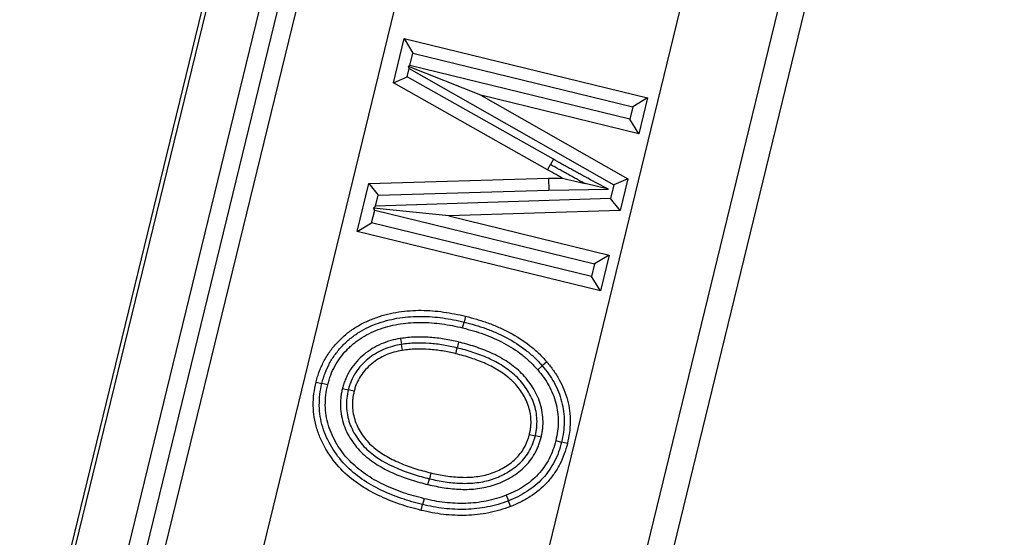
# Model space of a CAD drawing. Units: millimetres. Extents: x -85 to 291, y 0 to 204.
# Drawn here: x 234 to 235, y 120 to 121 of the extents above; entities that cross this region are included whole.
import ezdxf

# ---------------------------------------------------------------- set-up
doc = ezdxf.new("R2010")
doc.units = ezdxf.units.MM
doc.layers.add('PATA-MODO08-R3-1', color=7, linetype='Continuous')
doc.layers.add('Predeterminado', color=7, linetype='Continuous')

# ---------------------------------------------------------------- blocks, each defined once
blk = doc.blocks.new('SE')
at = {"layer": 'PATA-MODO08-R3-1', "color": 7, "linetype": 'Continuous'}
for p, q in [((237.2234, 134.5696), (232.129, 113.6827)), ((234.3013, 122.557), (232.1387, 113.6903)), ((232.2348, 113.686), (234.393, 122.5346)), ((232.2711, 113.6973), (234.4247, 122.5269)), ((234.4545, 122.5143), (232.3118, 113.7292)), ((232.4882, 113.7189), (234.6234, 122.4731)), ((235.113, 122.3537), (233.0069, 113.7189)), ((233.1815, 113.7008), (235.2819, 122.3125)), ((235.3289, 122.3088), (233.6769, 115.5353)), ((235.3289, 122.3088), (233.6769, 115.5353)), ((234.2967, 121.0092), (234.3162, 121.0893)), ((234.3162, 121.0893), (234.7586, 120.9815)), ((234.3162, 121.0893), (234.3323, 121.0629)), ((234.3267, 121.0402), (234.3323, 121.0629)), ((234.3323, 121.0629), (234.7322, 120.9655)), ((234.3218, 121.0201), (234.3255, 121.0351)), ((234.3267, 121.0402), (234.324, 121.0385)), ((234.3255, 121.0351), (234.324, 121.0385)), ((234.4554, 120.9864), (234.324, 121.0385)), ((234.3255, 121.0351), (234.6976, 120.8235)), ((234.7267, 120.9427), (234.3267, 121.0402)), ((234.2967, 121.0092), (234.3218, 121.0201)), ((234.5768, 120.8509), (234.2967, 121.0092)), ((234.5876, 120.87), (234.3218, 121.0201)), ((234.4554, 120.9864), (234.7228, 120.8344)), ((234.7427, 120.9164), (234.4554, 120.9864)), ((234.7586, 120.9815), (234.7322, 120.9655)), ((234.7586, 120.9815), (234.7427, 120.9164)), ((234.7322, 120.9655), (234.7267, 120.9427)), ((234.7427, 120.9164), (234.7267, 120.9427)), ((234.5876, 120.87), (234.5822, 120.8605)), ((234.5768, 120.8509), (234.5822, 120.8605)), ((234.2308, 120.7385), (234.252, 120.8259)), ((234.252, 120.8259), (234.5786, 120.8354)), ((234.252, 120.8259), (234.2693, 120.8045)), ((234.5786, 120.8354), (234.6038, 120.8359)), ((234.5786, 120.8354), (234.5791, 120.8136)), ((234.7228, 120.8344), (234.6976, 120.8235)), ((234.7228, 120.8344), (234.7088, 120.7772)), ((234.2693, 120.8045), (234.5791, 120.8136)), ((234.5791, 120.8136), (234.6876, 120.8156)), ((234.6876, 120.8156), (234.6452, 120.8257)), ((234.6976, 120.8235), (234.6915, 120.7985)), ((234.2644, 120.7845), (234.2693, 120.8045)), ((234.6915, 120.7985), (234.2644, 120.7845)), ((234.7088, 120.7772), (234.6915, 120.7985)), ((234.2571, 120.7546), (234.2627, 120.7773)), ((234.2644, 120.7845), (234.2604, 120.7812)), ((234.2627, 120.7773), (234.2604, 120.7812)), ((234.3974, 120.767), (234.2604, 120.7812)), ((234.2627, 120.7773), (234.6626, 120.6799)), ((234.7088, 120.7772), (234.3974, 120.767)), ((234.2308, 120.7385), (234.2571, 120.7546)), ((234.6571, 120.6571), (234.2571, 120.7546)), ((234.3974, 120.767), (234.689, 120.6959)), ((234.6731, 120.6307), (234.2308, 120.7385)), ((234.689, 120.6959), (234.6626, 120.6799)), ((234.689, 120.6959), (234.6731, 120.6307)), ((234.6626, 120.6799), (234.6571, 120.6571)), ((234.6731, 120.6307), (234.6571, 120.6571)), ((234.4278, 120.5848), (234.4252, 120.5742)), ((234.4225, 120.5636), (234.4252, 120.5742)), ((234.3095, 120.5443), (234.3113, 120.5335)), ((234.313, 120.5228), (234.3113, 120.5335)), ((234.41, 120.5167), (234.4126, 120.5273)), ((234.4151, 120.5379), (234.4126, 120.5273)), ((234.5591, 120.4875), (234.5674, 120.4946)), ((234.5756, 120.5017), (234.5674, 120.4946)), ((234.1561, 120.4651), (234.1667, 120.4625)), ((234.1773, 120.46), (234.1667, 120.4625)), ((234.2041, 120.4537), (234.2147, 120.4511)), ((234.2253, 120.4484), (234.2147, 120.4511)), ((234.544, 120.3699), (234.5547, 120.3674)), ((234.5653, 120.3648), (234.5547, 120.3674)), ((234.5919, 120.3587), (234.6025, 120.3561)), ((234.6131, 120.3535), (234.6025, 120.3561)), ((234.3596, 120.2788), (234.3622, 120.2894)), ((234.3648, 120.3), (234.3622, 120.2894)), ((234.3524, 120.2532), (234.3499, 120.2426)), ((234.5018, 120.2594), (234.5058, 120.2492)), ((234.3473, 120.232), (234.3499, 120.2426)), ((234.5098, 120.2391), (234.5058, 120.2492))]:
    blk.add_line(p, q, dxfattribs=at)
blk.add_arc((235.3904, 123.9539), 3.2157, 255.8407, 256.6004, dxfattribs=at)
for points, knots in [([(234.6876, 120.8156), (234.6752, 120.8222), (234.6628, 120.8288), (234.6503, 120.8354), (234.6477, 120.8367), (234.645, 120.8382), (234.6398, 120.841), (234.6373, 120.8423), (234.6321, 120.8452), (234.6293, 120.8468), (234.624, 120.8496), (234.6216, 120.8509), (234.6164, 120.8539), (234.6137, 120.8554), (234.6084, 120.8583), (234.6058, 120.8597), (234.598, 120.8641), (234.5928, 120.8671), (234.5876, 120.87)], [0, 0, 0, 0, 0.371163, 0.371163, 0.371163, 0.449805, 0.449805, 0.528447, 0.528447, 0.607089, 0.607089, 0.685731, 0.685731, 0.764373, 0.764373, 0.843015, 0.843015, 1, 1, 1, 1]), ([(234.6038, 120.8359), (234.6027, 120.8365), (234.6016, 120.8371), (234.5978, 120.8392), (234.5952, 120.8407), (234.5873, 120.8451), (234.5821, 120.848), (234.5768, 120.8509)], [0, 0, 0, 0, 0.125588, 0.125588, 0.417059, 0.417059, 1, 1, 1, 1]), ([(234.6452, 120.8257), (234.6426, 120.8271), (234.6399, 120.8285), (234.6346, 120.8313), (234.632, 120.8328), (234.6268, 120.8357), (234.6241, 120.8371), (234.6188, 120.84), (234.6162, 120.8414), (234.611, 120.8444), (234.6084, 120.8458), (234.6031, 120.8487), (234.6005, 120.8502), (234.5926, 120.8546), (234.5874, 120.8575), (234.5822, 120.8605)], [0, 0, 0, 0, 0.125, 0.125, 0.25, 0.25, 0.375, 0.375, 0.5, 0.5, 0.625, 0.625, 0.75, 0.75, 1, 1, 1, 1]), ([(234.1561, 120.4651), (234.1561, 120.4652), (234.1561, 120.4652), (234.1561, 120.4653), (234.157, 120.4685), (234.1578, 120.4718), (234.1599, 120.4785), (234.1611, 120.482), (234.1649, 120.4918), (234.1678, 120.4981), (234.1744, 120.5106), (234.1782, 120.5166), (234.1866, 120.528), (234.1911, 120.5333), (234.1985, 120.541), (234.201, 120.5434), (234.2061, 120.5481), (234.2087, 120.5504), (234.2141, 120.5549), (234.217, 120.5571), (234.2227, 120.5611), (234.2257, 120.5631), (234.2346, 120.5686), (234.2407, 120.5719), (234.2534, 120.5778), (234.2598, 120.5804), (234.2728, 120.585), (234.2795, 120.5869), (234.2929, 120.5902), (234.2996, 120.5915), (234.3132, 120.5936), (234.3201, 120.5944), (234.3337, 120.5953), (234.3405, 120.5956), (234.3542, 120.5954), (234.361, 120.5951), (234.3745, 120.5941), (234.3813, 120.5934), (234.3947, 120.5915), (234.4014, 120.5904), (234.4147, 120.5878), (234.4213, 120.5863), (234.4277, 120.5848), (234.4277, 120.5848), (234.4277, 120.5848), (234.4278, 120.5848)], [0, 0, 0, 0, 0.000797, 0.000797, 0.000797, 0.032008, 0.032008, 0.06322, 0.06322, 0.125643, 0.125643, 0.188066, 0.188066, 0.250489, 0.250489, 0.2817, 0.2817, 0.312911, 0.312911, 0.344123, 0.344123, 0.375334, 0.375334, 0.437757, 0.437757, 0.50018, 0.50018, 0.562603, 0.562603, 0.625026, 0.625026, 0.687449, 0.687449, 0.749872, 0.749872, 0.812295, 0.812295, 0.874718, 0.874718, 0.937141, 0.937141, 0.999564, 0.999564, 0.999564, 1, 1, 1, 1]), ([(234.1667, 120.4625), (234.1675, 120.4657), (234.1684, 120.4689), (234.1703, 120.4752), (234.1713, 120.4783), (234.1749, 120.4874), (234.1776, 120.4934), (234.1838, 120.505), (234.1873, 120.5106), (234.1951, 120.5211), (234.1994, 120.5261), (234.2062, 120.5332), (234.2085, 120.5355), (234.2133, 120.54), (234.2158, 120.5421), (234.2209, 120.5463), (234.2235, 120.5483), (234.2288, 120.5521), (234.2316, 120.5539), (234.24, 120.5591), (234.2457, 120.5622), (234.2576, 120.5678), (234.2637, 120.5702), (234.2761, 120.5746), (234.2824, 120.5764), (234.2952, 120.5795), (234.3016, 120.5808), (234.3146, 120.5828), (234.3211, 120.5835), (234.3342, 120.5844), (234.3407, 120.5846), (234.3539, 120.5845), (234.3604, 120.5842), (234.3735, 120.5832), (234.38, 120.5825), (234.393, 120.5807), (234.3995, 120.5797), (234.4124, 120.5772), (234.4188, 120.5757), (234.4252, 120.5742)], [0, 0, 0, 0, 0.03125, 0.03125, 0.0625, 0.0625, 0.125, 0.125, 0.1875, 0.1875, 0.25, 0.25, 0.28125, 0.28125, 0.3125, 0.3125, 0.34375, 0.34375, 0.375, 0.375, 0.4375, 0.4375, 0.5, 0.5, 0.5625, 0.5625, 0.625, 0.625, 0.6875, 0.6875, 0.75, 0.75, 0.8125, 0.8125, 0.875, 0.875, 0.9375, 0.9375, 1, 1, 1, 1]), ([(234.4278, 120.5848), (234.4278, 120.5848), (234.4279, 120.5847), (234.4279, 120.5847), (234.4346, 120.583), (234.4414, 120.5812), (234.455, 120.5772), (234.4618, 120.575), (234.4753, 120.5701), (234.4819, 120.5674), (234.495, 120.5617), (234.5014, 120.5586), (234.5205, 120.5485), (234.5327, 120.5406), (234.5499, 120.5273), (234.5554, 120.5225), (234.566, 120.5124), (234.5708, 120.507), (234.5754, 120.5019), (234.5755, 120.5018), (234.5756, 120.5018), (234.5756, 120.5017)], [0, 0, 0, 0, 0.000824, 0.000824, 0.000824, 0.125484, 0.125484, 0.250143, 0.250143, 0.374802, 0.374802, 0.499462, 0.499462, 0.74878, 0.74878, 0.87344, 0.87344, 0.998099, 0.998099, 0.998099, 1, 1, 1, 1]), ([(234.1773, 120.46), (234.1781, 120.4631), (234.1789, 120.466), (234.1806, 120.4718), (234.1816, 120.4746), (234.1849, 120.4831), (234.1875, 120.4887), (234.1932, 120.4994), (234.1964, 120.5045), (234.2036, 120.5142), (234.2076, 120.5189), (234.2139, 120.5255), (234.2161, 120.5276), (234.2206, 120.5318), (234.2229, 120.5339), (234.2276, 120.5377), (234.23, 120.5395), (234.2349, 120.543), (234.2375, 120.5447), (234.2453, 120.5496), (234.2507, 120.5525), (234.2619, 120.5577), (234.2677, 120.56), (234.2794, 120.5641), (234.2853, 120.5659), (234.2974, 120.5688), (234.3036, 120.57), (234.316, 120.572), (234.3221, 120.5726), (234.3347, 120.5735), (234.341, 120.5737), (234.3535, 120.5736), (234.3598, 120.5733), (234.3725, 120.5724), (234.3787, 120.5717), (234.3913, 120.5699), (234.3977, 120.5689), (234.41, 120.5665), (234.4162, 120.5651), (234.4225, 120.5636)], [0, 0, 0, 0, 0.030489, 0.030489, 0.061777, 0.061777, 0.124355, 0.124355, 0.186932, 0.186932, 0.249509, 0.249509, 0.280797, 0.280797, 0.312086, 0.312086, 0.343374, 0.343374, 0.374663, 0.374663, 0.43724, 0.43724, 0.499817, 0.499817, 0.562394, 0.562394, 0.624971, 0.624971, 0.687548, 0.687548, 0.750125, 0.750125, 0.812702, 0.812702, 0.87528, 0.87528, 0.937857, 0.937857, 1, 1, 1, 1]), ([(234.4225, 120.5636), (234.4292, 120.5618), (234.4357, 120.5601), (234.4485, 120.5564), (234.4548, 120.5543), (234.4673, 120.5498), (234.4735, 120.5473), (234.4857, 120.5419), (234.4917, 120.539), (234.5092, 120.5297), (234.5204, 120.5226), (234.5359, 120.5105), (234.5409, 120.5062), (234.5501, 120.4973), (234.5545, 120.4925), (234.5591, 120.4875)], [0, 0, 0, 0, 0.124511, 0.124511, 0.249852, 0.249852, 0.375192, 0.375192, 0.500533, 0.500533, 0.751213, 0.751213, 0.876554, 0.876554, 1, 1, 1, 1]), ([(234.4252, 120.5742), (234.4318, 120.5724), (234.4385, 120.5707), (234.4518, 120.5668), (234.4583, 120.5647), (234.4713, 120.56), (234.4777, 120.5574), (234.4903, 120.5518), (234.4966, 120.5488), (234.5149, 120.5391), (234.5265, 120.5316), (234.5429, 120.5189), (234.5481, 120.5144), (234.5581, 120.5048), (234.5627, 120.4997), (234.5674, 120.4946)], [0, 0, 0, 0, 0.125, 0.125, 0.25, 0.25, 0.375, 0.375, 0.5, 0.5, 0.75, 0.75, 0.875, 0.875, 1, 1, 1, 1]), ([(234.3095, 120.5443), (234.3094, 120.5443), (234.3093, 120.5443), (234.3092, 120.5443), (234.3037, 120.5432), (234.2979, 120.5421), (234.286, 120.5389), (234.2802, 120.5368), (234.2633, 120.5295), (234.2527, 120.523), (234.2386, 120.5113), (234.2342, 120.5071), (234.2259, 120.498), (234.2221, 120.493), (234.2153, 120.4826), (234.2124, 120.4771), (234.2087, 120.4684), (234.2076, 120.4655), (234.2057, 120.4595), (234.2049, 120.4566), (234.2041, 120.4539), (234.2041, 120.4539), (234.2041, 120.4538), (234.2041, 120.4537)], [0, 0, 0, 0, 0.002148, 0.002148, 0.002148, 0.126621, 0.126621, 0.251094, 0.251094, 0.500039, 0.500039, 0.624512, 0.624512, 0.748985, 0.748985, 0.873458, 0.873458, 0.935694, 0.935694, 0.997931, 0.997931, 0.997931, 1, 1, 1, 1]), ([(234.4151, 120.5379), (234.4151, 120.5379), (234.415, 120.538), (234.415, 120.538), (234.4067, 120.5399), (234.398, 120.5418), (234.3806, 120.5446), (234.3719, 120.5457), (234.3541, 120.5469), (234.3452, 120.5471), (234.3319, 120.5466), (234.3274, 120.5464), (234.3184, 120.5455), (234.314, 120.5449), (234.3098, 120.5444), (234.3097, 120.5443), (234.3096, 120.5443), (234.3095, 120.5443)], [0, 0, 0, 0, 0.001495, 0.001495, 0.001495, 0.25041, 0.25041, 0.499324, 0.499324, 0.748239, 0.748239, 0.872696, 0.872696, 0.997153, 0.997153, 0.997153, 1, 1, 1, 1]), ([(234.3113, 120.5335), (234.3057, 120.5325), (234.3002, 120.5314), (234.2894, 120.5285), (234.2841, 120.5266), (234.2686, 120.5199), (234.2589, 120.514), (234.246, 120.5033), (234.2419, 120.4994), (234.2343, 120.4911), (234.2309, 120.4866), (234.2248, 120.4772), (234.2222, 120.4722), (234.2189, 120.4645), (234.2179, 120.4618), (234.2162, 120.4565), (234.2154, 120.4538), (234.2147, 120.4511)], [0, 0, 0, 0, 0.125, 0.125, 0.25, 0.25, 0.5, 0.5, 0.625, 0.625, 0.75, 0.75, 0.875, 0.875, 0.9375, 0.9375, 1, 1, 1, 1]), ([(234.313, 120.5228), (234.3076, 120.5217), (234.3025, 120.5207), (234.2927, 120.5181), (234.288, 120.5164), (234.2739, 120.5103), (234.2651, 120.505), (234.2533, 120.4952), (234.2496, 120.4916), (234.2428, 120.4842), (234.2398, 120.4802), (234.2343, 120.4717), (234.2319, 120.4673), (234.229, 120.4605), (234.2282, 120.4582), (234.2267, 120.4535), (234.226, 120.4511), (234.2253, 120.4484)], [0, 0, 0, 0, 0.123364, 0.123364, 0.248895, 0.248895, 0.499957, 0.499957, 0.625488, 0.625488, 0.75102, 0.75102, 0.876551, 0.876551, 0.939316, 0.939316, 1, 1, 1, 1]), ([(234.4126, 120.5273), (234.4043, 120.5292), (234.3959, 120.531), (234.3791, 120.5338), (234.3707, 120.5348), (234.3537, 120.536), (234.3452, 120.5361), (234.3324, 120.5357), (234.3282, 120.5355), (234.3197, 120.5347), (234.3155, 120.5341), (234.3113, 120.5335)], [0, 0, 0, 0, 0.25, 0.25, 0.5, 0.5, 0.75, 0.75, 0.875, 0.875, 1, 1, 1, 1]), ([(234.41, 120.5167), (234.4017, 120.5186), (234.3939, 120.5203), (234.3777, 120.5229), (234.3695, 120.5239), (234.3533, 120.5251), (234.3452, 120.5252), (234.3329, 120.5248), (234.3289, 120.5246), (234.3211, 120.5239), (234.3172, 120.5233), (234.313, 120.5228)], [0, 0, 0, 0, 0.249589, 0.249589, 0.500676, 0.500676, 0.751764, 0.751764, 0.877308, 0.877308, 1, 1, 1, 1]), ([(234.5547, 120.3674), (234.5552, 120.3698), (234.5557, 120.3722), (234.5566, 120.3771), (234.557, 120.3796), (234.5578, 120.3871), (234.5579, 120.3921), (234.5575, 120.4021), (234.557, 120.407), (234.5551, 120.4168), (234.5538, 120.4217), (234.5488, 120.4358), (234.5441, 120.4447), (234.5358, 120.4572), (234.5328, 120.4612), (234.5264, 120.4688), (234.523, 120.4725), (234.5157, 120.4793), (234.5119, 120.4826), (234.504, 120.4887), (234.4999, 120.4915), (234.4872, 120.4996), (234.4784, 120.5042), (234.4602, 120.5125), (234.4509, 120.516), (234.4319, 120.5223), (234.4222, 120.5248), (234.4126, 120.5273)], [0, 0, 0, 0, 0.03125, 0.03125, 0.0625, 0.0625, 0.125, 0.125, 0.1875, 0.1875, 0.25, 0.25, 0.375, 0.375, 0.4375, 0.4375, 0.5, 0.5, 0.5625, 0.5625, 0.625, 0.625, 0.75, 0.75, 0.875, 0.875, 1, 1, 1, 1]), ([(234.5653, 120.3648), (234.5653, 120.3649), (234.5653, 120.365), (234.5653, 120.365), (234.5659, 120.3675), (234.5664, 120.37), (234.5674, 120.3753), (234.5678, 120.3781), (234.5687, 120.3865), (234.5689, 120.392), (234.5684, 120.403), (234.5678, 120.4085), (234.5657, 120.4195), (234.5642, 120.4248), (234.5587, 120.4404), (234.5537, 120.4501), (234.5446, 120.4636), (234.5414, 120.4679), (234.5345, 120.4761), (234.5308, 120.4801), (234.519, 120.4913), (234.5105, 120.4978), (234.4925, 120.5091), (234.4833, 120.514), (234.4643, 120.5226), (234.4546, 120.5263), (234.4349, 120.5328), (234.4249, 120.5354), (234.4153, 120.5379), (234.4152, 120.5379), (234.4152, 120.5379), (234.4151, 120.5379)], [0, 0, 0, 0, 0.001172, 0.001172, 0.001172, 0.032365, 0.032365, 0.063559, 0.063559, 0.125946, 0.125946, 0.188332, 0.188332, 0.250719, 0.250719, 0.375493, 0.375493, 0.437879, 0.437879, 0.500266, 0.500266, 0.62504, 0.62504, 0.749813, 0.749813, 0.874587, 0.874587, 0.99936, 0.99936, 0.99936, 1, 1, 1, 1]), ([(234.544, 120.3699), (234.5446, 120.3723), (234.545, 120.3745), (234.5459, 120.379), (234.5462, 120.3811), (234.5469, 120.3876), (234.547, 120.3922), (234.5466, 120.4011), (234.5462, 120.4055), (234.5445, 120.4142), (234.5433, 120.4185), (234.5388, 120.4312), (234.5346, 120.4393), (234.527, 120.4508), (234.5242, 120.4545), (234.5183, 120.4615), (234.5151, 120.4648), (234.5085, 120.4711), (234.5049, 120.4741), (234.4976, 120.4798), (234.4938, 120.4825), (234.4819, 120.49), (234.4734, 120.4945), (234.4561, 120.5023), (234.4471, 120.5058), (234.4289, 120.5118), (234.4196, 120.5142), (234.41, 120.5167)], [0, 0, 0, 0, 0.030129, 0.030129, 0.061435, 0.061435, 0.124049, 0.124049, 0.186662, 0.186662, 0.249276, 0.249276, 0.374503, 0.374503, 0.437117, 0.437117, 0.49973, 0.49973, 0.562344, 0.562344, 0.624957, 0.624957, 0.750184, 0.750184, 0.875411, 0.875411, 1, 1, 1, 1]), ([(234.5591, 120.4875), (234.5629, 120.4827), (234.5666, 120.4781), (234.5733, 120.4688), (234.5764, 120.4639), (234.5848, 120.4488), (234.5891, 120.438), (234.5935, 120.4214), (234.5946, 120.4158), (234.596, 120.4045), (234.5963, 120.3988), (234.5962, 120.3872), (234.5959, 120.3815), (234.5943, 120.3703), (234.5931, 120.3646), (234.5919, 120.3587)], [0, 0, 0, 0, 0.123425, 0.123425, 0.248971, 0.248971, 0.500064, 0.500064, 0.62561, 0.62561, 0.751156, 0.751156, 0.876703, 0.876703, 1, 1, 1, 1]), ([(234.5674, 120.4946), (234.5713, 120.4898), (234.5752, 120.4849), (234.5824, 120.4749), (234.5857, 120.4696), (234.5947, 120.4533), (234.5994, 120.4417), (234.6042, 120.4237), (234.6054, 120.4176), (234.6069, 120.4053), (234.6072, 120.3991), (234.6071, 120.3867), (234.6068, 120.3805), (234.6051, 120.3682), (234.6038, 120.3621), (234.6025, 120.3561)], [0, 0, 0, 0, 0.125, 0.125, 0.25, 0.25, 0.5, 0.5, 0.625, 0.625, 0.75, 0.75, 0.875, 0.875, 1, 1, 1, 1]), ([(234.5756, 120.5017), (234.5757, 120.5016), (234.5758, 120.5015), (234.5758, 120.5014), (234.5797, 120.4966), (234.5838, 120.4916), (234.5915, 120.4809), (234.5951, 120.4753), (234.6047, 120.4578), (234.6097, 120.4454), (234.6149, 120.4261), (234.6162, 120.4195), (234.6178, 120.4061), (234.6182, 120.3994), (234.6181, 120.3862), (234.6176, 120.3795), (234.6158, 120.3662), (234.6144, 120.3599), (234.6131, 120.3538), (234.6131, 120.3537), (234.6131, 120.3536), (234.6131, 120.3535)], [0, 0, 0, 0, 0.002102, 0.002102, 0.002102, 0.126561, 0.126561, 0.251019, 0.251019, 0.499937, 0.499937, 0.624396, 0.624396, 0.748854, 0.748854, 0.873313, 0.873313, 0.997772, 0.997772, 0.997772, 1, 1, 1, 1]), ([(234.3473, 120.232), (234.3472, 120.232), (234.3472, 120.232), (234.3471, 120.232), (234.3407, 120.2337), (234.3341, 120.2354), (234.3209, 120.2391), (234.3143, 120.2412), (234.2947, 120.2479), (234.282, 120.2531), (234.257, 120.2651), (234.2448, 120.272), (234.2217, 120.288), (234.2109, 120.297), (234.1912, 120.3176), (234.1826, 120.3289), (234.1716, 120.3472), (234.1683, 120.3535), (234.1624, 120.3664), (234.1598, 120.3732), (234.1557, 120.387), (234.1541, 120.3939), (234.1518, 120.4082), (234.1512, 120.4155), (234.151, 120.4298), (234.1514, 120.4369), (234.1531, 120.4513), (234.1546, 120.4583), (234.156, 120.4648), (234.156, 120.4649), (234.1561, 120.465), (234.1561, 120.4651)], [0, 0, 0, 0, 0.000487, 0.000487, 0.000487, 0.062908, 0.062908, 0.125328, 0.125328, 0.250168, 0.250168, 0.375009, 0.375009, 0.49985, 0.49985, 0.62469, 0.62469, 0.687111, 0.687111, 0.749531, 0.749531, 0.811951, 0.811951, 0.874372, 0.874372, 0.936792, 0.936792, 0.999212, 0.999212, 0.999212, 1, 1, 1, 1]), ([(234.3499, 120.2426), (234.3369, 120.2459), (234.3239, 120.2494), (234.2987, 120.2581), (234.2862, 120.2631), (234.2621, 120.2748), (234.2505, 120.2814), (234.2286, 120.2965), (234.2183, 120.3051), (234.1997, 120.3245), (234.1916, 120.3352), (234.1778, 120.3581), (234.172, 120.3704), (234.1663, 120.3895), (234.1648, 120.396), (234.1627, 120.4091), (234.1621, 120.4159), (234.162, 120.4294), (234.1623, 120.4361), (234.1639, 120.4494), (234.1653, 120.4559), (234.1667, 120.4625)], [0, 0, 0, 0, 0.125, 0.125, 0.25, 0.25, 0.375, 0.375, 0.5, 0.5, 0.625, 0.625, 0.75, 0.75, 0.8125, 0.8125, 0.875, 0.875, 0.9375, 0.9375, 1, 1, 1, 1]), ([(234.3524, 120.2532), (234.346, 120.2549), (234.3397, 120.2565), (234.3272, 120.26), (234.321, 120.2619), (234.3026, 120.2683), (234.2906, 120.2732), (234.2674, 120.2844), (234.2561, 120.2907), (234.2353, 120.3052), (234.2254, 120.3134), (234.2082, 120.3315), (234.2004, 120.3416), (234.1907, 120.3577), (234.1878, 120.3633), (234.1826, 120.3747), (234.1804, 120.3804), (234.1769, 120.3923), (234.1755, 120.3984), (234.1735, 120.4106), (234.173, 120.4167), (234.1729, 120.4291), (234.1732, 120.4354), (234.1746, 120.4475), (234.1759, 120.4535), (234.1773, 120.46)], [0, 0, 0, 0, 0.062091, 0.062091, 0.12467, 0.12467, 0.249828, 0.249828, 0.374986, 0.374986, 0.500144, 0.500144, 0.625302, 0.625302, 0.687882, 0.687882, 0.750461, 0.750461, 0.81304, 0.81304, 0.875619, 0.875619, 0.938198, 0.938198, 1, 1, 1, 1]), ([(234.2041, 120.4537), (234.2041, 120.4536), (234.204, 120.4535), (234.204, 120.4534), (234.2035, 120.4509), (234.2029, 120.4483), (234.2019, 120.4429), (234.2014, 120.44), (234.2008, 120.4343), (234.2006, 120.4314), (234.2004, 120.4258), (234.2004, 120.4231), (234.2007, 120.4146), (234.2013, 120.4088), (234.2035, 120.3977), (234.2049, 120.3923), (234.2087, 120.3815), (234.2109, 120.3763), (234.2162, 120.3663), (234.2191, 120.3616), (234.2284, 120.348), (234.2359, 120.3394), (234.2525, 120.3247), (234.2615, 120.3184), (234.2801, 120.3073), (234.2897, 120.3026), (234.3092, 120.2942), (234.3192, 120.2905), (234.3394, 120.2841), (234.3496, 120.2814), (234.3595, 120.2789), (234.3595, 120.2788), (234.3596, 120.2788), (234.3596, 120.2788)], [0, 0, 0, 0, 0.001132, 0.001132, 0.001132, 0.032324, 0.032324, 0.063515, 0.063515, 0.094707, 0.094707, 0.125898, 0.125898, 0.188281, 0.188281, 0.250664, 0.250664, 0.313046, 0.313046, 0.375429, 0.375429, 0.500195, 0.500195, 0.62496, 0.62496, 0.749726, 0.749726, 0.874492, 0.874492, 0.999257, 0.999257, 0.999257, 1, 1, 1, 1]), ([(234.2147, 120.4511), (234.2136, 120.446), (234.2125, 120.441), (234.2114, 120.4309), (234.2112, 120.4258), (234.2117, 120.4104), (234.2137, 120.4002), (234.2204, 120.381), (234.2254, 120.3718), (234.2369, 120.3549), (234.2436, 120.3471), (234.2669, 120.3265), (234.2848, 120.3166), (234.3132, 120.3044), (234.3228, 120.3008), (234.3423, 120.2946), (234.3523, 120.292), (234.3622, 120.2894)], [0, 0, 0, 0, 0.0625, 0.0625, 0.125, 0.125, 0.25, 0.25, 0.375, 0.375, 0.5, 0.5, 0.75, 0.75, 0.875, 0.875, 1, 1, 1, 1]), ([(234.2253, 120.4484), (234.2248, 120.446), (234.2243, 120.4437), (234.2234, 120.4392), (234.223, 120.437), (234.2225, 120.4325), (234.2224, 120.4302), (234.2222, 120.4256), (234.2222, 120.4232), (234.2224, 120.4163), (234.2229, 120.4119), (234.2247, 120.4029), (234.2259, 120.3984), (234.2289, 120.3897), (234.2308, 120.3856), (234.235, 120.3774), (234.2375, 120.3733), (234.2455, 120.3616), (234.2516, 120.3546), (234.2657, 120.3421), (234.2736, 120.3366), (234.2903, 120.3267), (234.299, 120.3223), (234.3172, 120.3145), (234.3264, 120.3111), (234.3453, 120.3051), (234.3549, 120.3026), (234.3648, 120.3)], [0, 0, 0, 0, 0.03017, 0.03017, 0.061479, 0.061479, 0.092788, 0.092788, 0.124096, 0.124096, 0.186714, 0.186714, 0.249332, 0.249332, 0.311949, 0.311949, 0.374567, 0.374567, 0.499802, 0.499802, 0.625037, 0.625037, 0.750272, 0.750272, 0.875507, 0.875507, 1, 1, 1, 1]), ([(234.3596, 120.2788), (234.3597, 120.2788), (234.3598, 120.2788), (234.3598, 120.2788), (234.3692, 120.2767), (234.3791, 120.2745), (234.399, 120.2716), (234.409, 120.2706), (234.4293, 120.2699), (234.4396, 120.2703), (234.46, 120.2729), (234.4701, 120.275), (234.49, 120.2814), (234.4996, 120.2858), (234.5175, 120.2962), (234.5261, 120.3024), (234.5377, 120.3135), (234.5413, 120.3175), (234.548, 120.326), (234.5509, 120.3305), (234.5549, 120.3374), (234.5561, 120.3397), (234.5584, 120.3445), (234.5595, 120.347), (234.5615, 120.3521), (234.5624, 120.3547), (234.5639, 120.3597), (234.5646, 120.3622), (234.5652, 120.3645), (234.5652, 120.3646), (234.5652, 120.3647), (234.5653, 120.3648)], [0, 0, 0, 0, 0.00079, 0.00079, 0.00079, 0.12554, 0.12554, 0.25029, 0.25029, 0.37504, 0.37504, 0.49979, 0.49979, 0.624539, 0.624539, 0.749289, 0.749289, 0.811664, 0.811664, 0.874039, 0.874039, 0.905227, 0.905227, 0.936414, 0.936414, 0.967602, 0.967602, 0.998789, 0.998789, 0.998789, 1, 1, 1, 1]), ([(234.3622, 120.2894), (234.3716, 120.2873), (234.3811, 120.2853), (234.4002, 120.2824), (234.4098, 120.2815), (234.4291, 120.2809), (234.4388, 120.2812), (234.458, 120.2836), (234.4675, 120.2856), (234.4859, 120.2916), (234.4947, 120.2956), (234.5114, 120.3053), (234.5193, 120.311), (234.5298, 120.321), (234.5331, 120.3246), (234.539, 120.3322), (234.5417, 120.3363), (234.5464, 120.3447), (234.5486, 120.349), (234.5512, 120.3558), (234.552, 120.3581), (234.5534, 120.3627), (234.554, 120.365), (234.5547, 120.3674)], [0, 0, 0, 0, 0.125, 0.125, 0.25, 0.25, 0.375, 0.375, 0.5, 0.5, 0.625, 0.625, 0.75, 0.75, 0.8125, 0.8125, 0.875, 0.875, 0.9375, 0.9375, 0.96875, 0.96875, 1, 1, 1, 1]), ([(234.3648, 120.3), (234.3742, 120.2979), (234.3831, 120.296), (234.4014, 120.2933), (234.4107, 120.2924), (234.429, 120.2918), (234.4381, 120.2921), (234.456, 120.2944), (234.4649, 120.2962), (234.4818, 120.3017), (234.4898, 120.3054), (234.5053, 120.3144), (234.5125, 120.3196), (234.5219, 120.3286), (234.5248, 120.3317), (234.53, 120.3385), (234.5324, 120.3421), (234.5367, 120.3497), (234.5387, 120.3537), (234.5409, 120.3595), (234.5416, 120.3614), (234.5429, 120.3656), (234.5434, 120.3677), (234.544, 120.3699)], [0, 0, 0, 0, 0.124466, 0.124466, 0.249716, 0.249716, 0.374966, 0.374966, 0.500217, 0.500217, 0.625467, 0.625467, 0.750717, 0.750717, 0.813342, 0.813342, 0.875967, 0.875967, 0.938593, 0.938593, 0.969905, 0.969905, 1, 1, 1, 1]), ([(234.5919, 120.3587), (234.5902, 120.3527), (234.5886, 120.3471), (234.5848, 120.3363), (234.5825, 120.331), (234.5745, 120.3155), (234.5679, 120.3061), (234.5522, 120.289), (234.5432, 120.2816), (234.5285, 120.2721), (234.5234, 120.2692), (234.513, 120.2641), (234.5075, 120.2618), (234.5018, 120.2594)], [0, 0, 0, 0, 0.123276, 0.123276, 0.24878, 0.24878, 0.499788, 0.499788, 0.750795, 0.750795, 0.876299, 0.876299, 1, 1, 1, 1]), ([(234.6025, 120.3561), (234.6008, 120.35), (234.5991, 120.344), (234.5949, 120.3322), (234.5924, 120.3264), (234.5866, 120.3153), (234.5834, 120.3099), (234.5763, 120.2996), (234.5723, 120.2948), (234.5596, 120.2809), (234.5498, 120.2729), (234.534, 120.2627), (234.5286, 120.2596), (234.5173, 120.2541), (234.5116, 120.2517), (234.5058, 120.2492)], [0, 0, 0, 0, 0.125, 0.125, 0.25, 0.25, 0.375, 0.375, 0.5, 0.5, 0.75, 0.75, 0.875, 0.875, 1, 1, 1, 1]), ([(234.6131, 120.3535), (234.613, 120.3534), (234.613, 120.3532), (234.613, 120.3531), (234.6113, 120.3471), (234.6096, 120.3408), (234.605, 120.3281), (234.6023, 120.3218), (234.5961, 120.3099), (234.5927, 120.3041), (234.5849, 120.293), (234.5807, 120.2877), (234.567, 120.2728), (234.5565, 120.2642), (234.5396, 120.2533), (234.5338, 120.25), (234.5218, 120.2441), (234.5158, 120.2416), (234.51, 120.2392), (234.51, 120.2391), (234.5099, 120.2391), (234.5098, 120.2391)], [0, 0, 0, 0, 0.002208, 0.002208, 0.002208, 0.126709, 0.126709, 0.251209, 0.251209, 0.37571, 0.37571, 0.50021, 0.50021, 0.749211, 0.749211, 0.873712, 0.873712, 0.998212, 0.998212, 0.998212, 1, 1, 1, 1]), ([(234.5018, 120.2594), (234.4957, 120.2572), (234.4898, 120.255), (234.478, 120.2516), (234.4719, 120.2502), (234.4594, 120.2477), (234.4532, 120.2466), (234.4408, 120.2452), (234.4344, 120.2448), (234.4217, 120.2444), (234.4154, 120.2445), (234.4028, 120.2451), (234.3965, 120.2457), (234.3837, 120.2471), (234.3775, 120.248), (234.3651, 120.2503), (234.3588, 120.2517), (234.3524, 120.2532)], [0, 0, 0, 0, 0.123636, 0.123636, 0.248972, 0.248972, 0.374308, 0.374308, 0.499645, 0.499645, 0.624981, 0.624981, 0.750317, 0.750317, 0.875654, 0.875654, 1, 1, 1, 1]), ([(234.5098, 120.2391), (234.5097, 120.239), (234.5096, 120.239), (234.5095, 120.239), (234.5034, 120.2367), (234.4969, 120.2344), (234.4834, 120.2304), (234.4766, 120.2288), (234.4632, 120.2262), (234.4563, 120.225), (234.4425, 120.2235), (234.4356, 120.223), (234.4219, 120.2226), (234.415, 120.2226), (234.4012, 120.2233), (234.3944, 120.2239), (234.3808, 120.2255), (234.374, 120.2264), (234.3605, 120.229), (234.3539, 120.2305), (234.3474, 120.2319), (234.3474, 120.232), (234.3473, 120.232), (234.3473, 120.232)], [0, 0, 0, 0, 0.001702, 0.001702, 0.001702, 0.126366, 0.126366, 0.25103, 0.25103, 0.375694, 0.375694, 0.500359, 0.500359, 0.625023, 0.625023, 0.749687, 0.749687, 0.874351, 0.874351, 0.999015, 0.999015, 0.999015, 1, 1, 1, 1]), ([(234.5058, 120.2492), (234.4996, 120.247), (234.4934, 120.2447), (234.4807, 120.241), (234.4743, 120.2395), (234.4613, 120.2369), (234.4548, 120.2358), (234.4416, 120.2344), (234.435, 120.2339), (234.4218, 120.2335), (234.4152, 120.2336), (234.402, 120.2342), (234.3954, 120.2348), (234.3823, 120.2363), (234.3757, 120.2372), (234.3628, 120.2397), (234.3563, 120.2411), (234.3499, 120.2426)], [0, 0, 0, 0, 0.125, 0.125, 0.25, 0.25, 0.375, 0.375, 0.5, 0.5, 0.625, 0.625, 0.75, 0.75, 0.875, 0.875, 1, 1, 1, 1])]:
    blk.add_open_spline(points, degree=3, knots=knots, dxfattribs=at)

msp = doc.modelspace()

# ---------------------------------------------------------------- block references
at = {"layer": 'Predeterminado'}
msp.add_blockref('SE', (0, 0), dxfattribs=at)

doc.saveas('drawing.dxf')
